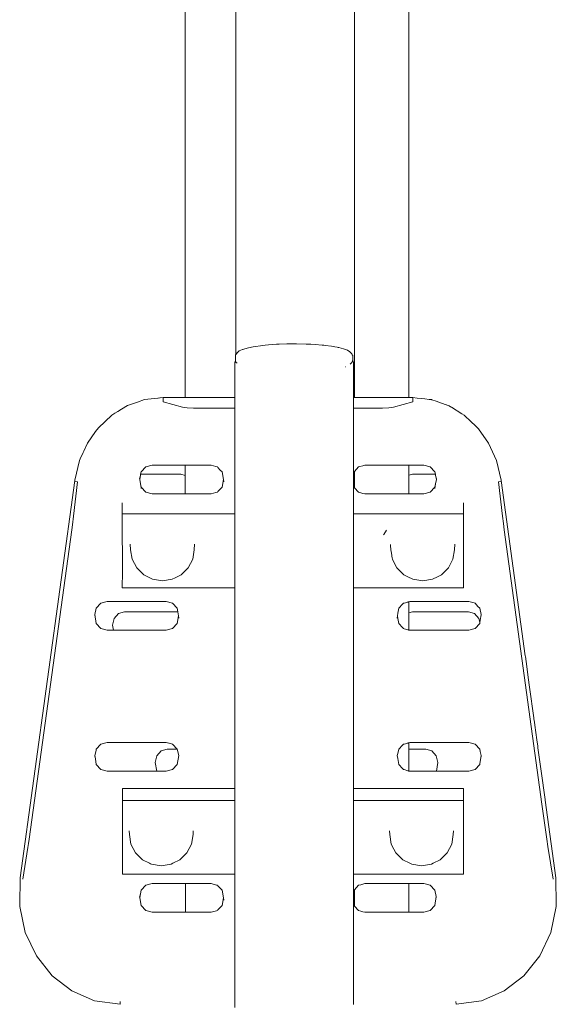
# Model space of a CAD drawing. Units: millimetres. Extents: x 1268 to 3414, y 1502 to 1948.
# Drawn here: x 2491 to 2518, y 1799 to 1849 of the extents above; entities that cross this region are included whole.
import ezdxf

# ---------------------------------------------------------------- set-up
doc = ezdxf.new("R2010")
doc.units = ezdxf.units.MM
doc.layers.add('ProfileEdges_Nr_Pióra__7', color=7, linetype='Continuous', lineweight=18)

msp = doc.modelspace()

# ---------------------------------------------------------------- linework, layer by layer
at = {"layer": 'ProfileEdges_Nr_Pióra__7', "linetype": 'Continuous', "flags": 128}
for points in [[(2499.565, 1867.902), (2499.57, 1836.268)], [(2510.906, 1836.267), (2510.911, 1867.905)], [(2502.133, 1851.528), (2502.132, 1848.046)], [(2508.148, 1848.046), (2508.149, 1851.528)], [(2502.132, 1848.046), (2502.132, 1844.493)], [(2508.148, 1848.046), (2508.148, 1844.493)], [(2502.132, 1832.331), (2502.132, 1844.493)], [(2508.148, 1844.493), (2508.148, 1830.146)], [(2499.57, 1836.267), (2499.57, 1836.186)], [(2499.57, 1836.186), (2499.57, 1836.127)], [(2499.57, 1836.127), (2499.57, 1835.295)], [(2510.906, 1836.179), (2510.906, 1836.267)], [(2510.906, 1836.127), (2510.906, 1836.179)], [(2510.906, 1835.288), (2510.906, 1836.127)], [(2499.57, 1835.295), (2499.571, 1833.637)], [(2510.906, 1833.652), (2510.906, 1835.288)], [(2499.571, 1833.631), (2499.571, 1832.997)], [(2510.905, 1832.997), (2510.906, 1833.647)], [(2499.571, 1832.997), (2499.571, 1831.503)], [(2502.303, 1832.508), (2502.466, 1832.586)], [(2502.483, 1832.591), (2502.466, 1832.586)], [(2502.542, 1832.609), (2502.483, 1832.591)], [(2502.704, 1832.658), (2502.542, 1832.609)], [(2502.704, 1832.658), (2502.922, 1832.704)], [(2502.922, 1832.704), (2503.011, 1832.723)], [(2503.129, 1832.74), (2503.012, 1832.723)], [(2503.377, 1832.777), (2503.129, 1832.74)], [(2503.621, 1832.803), (2503.377, 1832.777)], [(2503.793, 1832.821), (2503.621, 1832.803)], [(2504.202, 1832.849), (2503.793, 1832.821)], [(2504.245, 1832.852), (2504.202, 1832.849)], [(2504.339, 1832.855), (2504.245, 1832.852)], [(2504.722, 1832.869), (2504.339, 1832.855)], [(2504.986, 1832.871), (2504.722, 1832.869)], [(2505.138, 1832.872), (2504.986, 1832.871)], [(2505.209, 1832.873), (2505.138, 1832.872)], [(2505.693, 1832.862), (2505.209, 1832.873)], [(2505.785, 1832.857), (2505.693, 1832.862)], [(2505.937, 1832.849), (2505.785, 1832.857)], [(2506.159, 1832.838), (2505.937, 1832.849)], [(2506.519, 1832.807), (2506.159, 1832.838)], [(2506.595, 1832.801), (2506.519, 1832.807)], [(2506.595, 1832.801), (2506.656, 1832.793)], [(2506.656, 1832.793), (2506.986, 1832.751)], [(2506.986, 1832.751), (2507.148, 1832.723)], [(2507.148, 1832.723), (2507.265, 1832.702)], [(2507.265, 1832.702), (2507.324, 1832.692)], [(2507.356, 1832.684), (2507.324, 1832.692)], [(2507.596, 1832.623), (2507.356, 1832.684)], [(2507.596, 1832.623), (2507.736, 1832.571)], [(2507.736, 1832.571), (2507.797, 1832.548)], [(2507.797, 1832.548), (2507.92, 1832.468)], [(2510.905, 1831.502), (2510.905, 1832.997)], [(2502.121, 1832.318), (2502.12, 1832.233)], [(2502.12, 1832.233), (2502.12, 1831.981)], [(2502.121, 1832.318), (2502.132, 1832.331)], [(2502.132, 1832.331), (2502.153, 1832.354)], [(2502.153, 1832.354), (2502.22, 1832.427)], [(2502.22, 1832.427), (2502.239, 1832.445)], [(2502.239, 1832.445), (2502.303, 1832.508)], [(2507.98, 1832.402), (2507.92, 1832.468)], [(2508.018, 1832.361), (2507.98, 1832.402)], [(2508.018, 1832.361), (2508.04, 1832.317)], [(2508.04, 1832.317), (2508.061, 1832.275)], [(2508.061, 1832.018), (2508.061, 1832.275)], [(2502.087, 1831.939), (2502.12, 1831.981)], [(2502.087, 1830.146), (2502.087, 1831.939)], [(2502.158, 1831.933), (2502.12, 1831.975)], [(2502.201, 1831.887), (2502.158, 1831.933)], [(2507.691, 1831.706), (2507.673, 1831.699)], [(2507.95, 1831.859), (2507.937, 1831.845)], [(2507.995, 1831.908), (2507.95, 1831.859)], [(2508.018, 1831.932), (2507.995, 1831.908)], [(2508.018, 1831.932), (2508.053, 1832.003)], [(2508.053, 1832.003), (2508.061, 1832.018)], [(2508.053, 1832.003), (2508.103, 1831.939)], [(2508.103, 1831.939), (2508.103, 1830.146)], [(2499.571, 1831.503), (2499.571, 1831.262)], [(2499.571, 1831.262), (2499.571, 1830.896)], [(2510.905, 1831.274), (2510.905, 1831.502)], [(2510.905, 1830.898), (2510.905, 1831.274)], [(2499.571, 1830.896), (2499.571, 1830.859)], [(2499.571, 1830.859), (2499.571, 1830.646)], [(2499.571, 1830.64), (2499.571, 1830.606)], [(2499.571, 1830.606), (2499.571, 1830.41)], [(2510.905, 1830.688), (2510.905, 1830.898)], [(2510.905, 1830.647), (2510.905, 1830.688)], [(2510.905, 1830.614), (2510.905, 1830.647)], [(2510.905, 1830.244), (2510.905, 1830.608)], [(2497.511, 1830.043), (2497.143, 1829.915)], [(2498.173, 1830.117), (2497.511, 1830.043)], [(2498.189, 1830.119), (2498.173, 1830.117)], [(2498.284, 1830.13), (2498.195, 1830.12)], [(2498.446, 1830.148), (2498.291, 1830.13)], [(2498.446, 1830.11), (2498.447, 1830.146)], [(2498.446, 1830.076), (2498.446, 1830.11)], [(2498.515, 1830.146), (2498.447, 1830.146)], [(2498.447, 1829.931), (2498.447, 1830.074)], [(2498.765, 1830.146), (2498.515, 1830.146)], [(2498.765, 1830.146), (2499.078, 1830.146)], [(2499.078, 1830.146), (2499.157, 1830.146)], [(2499.157, 1830.146), (2499.236, 1830.146)], [(2499.236, 1830.146), (2499.55, 1830.146)], [(2499.55, 1830.146), (2499.571, 1830.146)], [(2499.571, 1830.407), (2499.571, 1830.356)], [(2499.571, 1830.35), (2499.571, 1830.26)], [(2499.571, 1830.253), (2499.571, 1830.212)], [(2499.571, 1830.212), (2499.571, 1830.146)], [(2499.571, 1830.146), (2499.587, 1830.146)], [(2499.587, 1830.146), (2499.603, 1830.146)], [(2499.603, 1830.146), (2499.636, 1830.146)], [(2499.636, 1830.146), (2499.669, 1830.146)], [(2499.669, 1830.146), (2499.796, 1830.146)], [(2499.796, 1830.146), (2499.843, 1830.146)], [(2499.843, 1830.146), (2499.902, 1830.146)], [(2499.902, 1830.146), (2500.112, 1830.146)], [(2500.112, 1830.146), (2500.184, 1830.146)], [(2500.184, 1830.146), (2500.267, 1830.146)], [(2500.267, 1830.146), (2500.554, 1830.146)], [(2500.554, 1830.146), (2500.649, 1830.146)], [(2500.649, 1830.146), (2500.755, 1830.146)], [(2500.755, 1830.146), (2501.111, 1830.146)], [(2501.111, 1830.146), (2501.227, 1830.146)], [(2501.227, 1830.146), (2501.353, 1830.146)], [(2501.353, 1830.146), (2501.769, 1830.146)], [(2501.769, 1830.146), (2501.904, 1830.146)], [(2501.904, 1830.146), (2502.067, 1830.146)], [(2502.067, 1830.146), (2502.087, 1830.146)], [(2502.087, 1830.125), (2502.087, 1830.146)], [(2502.087, 1830.044), (2502.087, 1830.125)], [(2502.087, 1830.019), (2502.087, 1830.044)], [(2508.103, 1830.146), (2508.123, 1830.146)], [(2508.103, 1830.146), (2508.103, 1830.091)], [(2508.103, 1830.091), (2508.103, 1829.877)], [(2508.123, 1830.146), (2508.148, 1830.146)], [(2508.148, 1830.146), (2508.41, 1830.146)], [(2508.41, 1830.146), (2508.573, 1830.146)], [(2508.573, 1830.146), (2508.726, 1830.146)], [(2508.726, 1830.146), (2509.105, 1830.146)], [(2509.105, 1830.146), (2509.249, 1830.146)], [(2509.249, 1830.146), (2509.366, 1830.146)], [(2509.366, 1830.146), (2509.721, 1830.146)], [(2509.721, 1830.146), (2509.827, 1830.146)], [(2509.827, 1830.146), (2509.923, 1830.146)], [(2509.923, 1830.146), (2510.209, 1830.146)], [(2510.209, 1830.146), (2510.293, 1830.146)], [(2510.293, 1830.146), (2510.364, 1830.146)], [(2510.364, 1830.146), (2510.574, 1830.146)], [(2510.574, 1830.146), (2510.633, 1830.146)], [(2510.633, 1830.146), (2510.68, 1830.146)], [(2510.68, 1830.146), (2510.84, 1830.146)], [(2510.84, 1830.146), (2510.873, 1830.146)], [(2510.873, 1830.146), (2510.889, 1830.146)], [(2510.889, 1830.146), (2510.905, 1830.146)], [(2510.905, 1830.228), (2510.905, 1830.244)], [(2510.905, 1830.215), (2510.905, 1830.228)], [(2510.905, 1830.165), (2510.905, 1830.215)], [(2510.905, 1830.151), (2510.905, 1830.165)], [(2510.905, 1830.146), (2511.07, 1830.146)], [(2511.07, 1830.146), (2511.11, 1830.146)], [(2511.11, 1830.146), (2511.111, 1830.076)], [(2511.11, 1829.931), (2511.11, 1830.074)], [(2511.327, 1830.124), (2511.111, 1830.148)], [(2511.556, 1830.098), (2511.327, 1830.124)], [(2511.712, 1830.08), (2511.556, 1830.098)], [(2511.936, 1830.055), (2511.712, 1830.08)], [(2512.047, 1830.043), (2511.936, 1830.055)], [(2512.069, 1830.035), (2512.047, 1830.043)], [(2496.33, 1829.551), (2496.144, 1829.438)], [(2496.637, 1829.739), (2496.33, 1829.551)], [(2497.143, 1829.915), (2496.637, 1829.739)], [(2498.447, 1829.931), (2499.431, 1829.667)], [(2499.431, 1829.667), (2499.661, 1829.631)], [(2499.661, 1829.631), (2499.992, 1829.614)], [(2499.992, 1829.614), (2502.087, 1829.614)], [(2502.087, 1829.756), (2502.087, 1830.019)], [(2502.087, 1829.725), (2502.087, 1829.756)], [(2502.087, 1829.614), (2502.087, 1829.725)], [(2502.087, 1829.543), (2502.087, 1829.614)], [(2502.087, 1827.443), (2502.087, 1829.543)], [(2508.103, 1829.877), (2508.103, 1829.81)], [(2508.103, 1829.81), (2508.103, 1829.757)], [(2508.103, 1829.757), (2508.103, 1829.635)], [(2508.103, 1829.635), (2508.103, 1829.614)], [(2508.103, 1829.614), (2509.565, 1829.614)], [(2508.103, 1829.614), (2508.103, 1829.452)], [(2509.565, 1829.614), (2509.896, 1829.631)], [(2510.127, 1829.667), (2509.896, 1829.631)], [(2511.11, 1829.931), (2510.127, 1829.667)], [(2512.291, 1829.958), (2512.069, 1830.035)], [(2512.421, 1829.913), (2512.291, 1829.958)], [(2512.557, 1829.866), (2512.421, 1829.913)], [(2512.805, 1829.779), (2512.557, 1829.866)], [(2512.817, 1829.775), (2512.805, 1829.779)], [(2512.849, 1829.764), (2512.817, 1829.775)], [(2512.92, 1829.739), (2512.849, 1829.764)], [(2512.952, 1829.72), (2512.928, 1829.734)], [(2513.012, 1829.683), (2512.952, 1829.72)], [(2513.044, 1829.664), (2513.012, 1829.683)], [(2513.061, 1829.653), (2513.044, 1829.664)], [(2513.599, 1829.325), (2513.061, 1829.653)], [(2495.165, 1828.618), (2495.848, 1829.257)], [(2496.007, 1829.354), (2495.848, 1829.257)], [(2496.144, 1829.438), (2496.007, 1829.354)], [(2508.103, 1829.452), (2508.104, 1826.857)], [(2513.71, 1829.257), (2513.599, 1829.325)], [(2514.068, 1828.922), (2513.71, 1829.257)], [(2495.165, 1828.618), (2495.028, 1828.428)], [(2514.275, 1828.728), (2514.068, 1828.922)], [(2514.393, 1828.618), (2514.275, 1828.728)], [(2514.431, 1828.564), (2514.393, 1828.618)], [(2514.948, 1827.842), (2514.431, 1828.564)], [(2495.028, 1828.428), (2494.61, 1827.842)], [(2494.61, 1827.842), (2494.423, 1827.431)], [(2514.948, 1827.842), (2515.353, 1826.949)], [(2494.391, 1827.361), (2494.246, 1827.042)], [(2494.423, 1827.431), (2494.391, 1827.361)], [(2502.087, 1827.064), (2502.087, 1827.443)], [(2502.088, 1826.581), (2502.087, 1827.064)], [(2493.972, 1825.96), (2494.204, 1826.949)], [(2494.246, 1827.042), (2494.204, 1826.949)], [(2497.572, 1826.626), (2497.338, 1826.372)], [(2497.891, 1826.719), (2497.572, 1826.626)], [(2497.891, 1826.719), (2499.165, 1826.719)], [(2499.165, 1826.719), (2499.417, 1826.719)], [(2499.417, 1826.719), (2499.572, 1826.719)], [(2499.572, 1826.719), (2499.572, 1826.347)], [(2499.572, 1826.719), (2499.587, 1826.719)], [(2499.587, 1826.719), (2499.602, 1826.719)], [(2499.602, 1826.719), (2499.636, 1826.719)], [(2499.636, 1826.719), (2499.667, 1826.719)], [(2499.667, 1826.719), (2499.799, 1826.719)], [(2499.799, 1826.719), (2499.843, 1826.719)], [(2499.843, 1826.719), (2499.899, 1826.719)], [(2499.899, 1826.719), (2500.115, 1826.719)], [(2500.115, 1826.719), (2500.184, 1826.719)], [(2500.184, 1826.719), (2500.263, 1826.719)], [(2500.263, 1826.719), (2500.558, 1826.719)], [(2500.558, 1826.719), (2500.649, 1826.719)], [(2500.649, 1826.719), (2500.749, 1826.719)], [(2500.749, 1826.719), (2500.885, 1826.719)], [(2500.885, 1826.719), (2501.116, 1826.652)], [(2501.116, 1826.652), (2501.204, 1826.626)], [(2501.204, 1826.626), (2501.227, 1826.602)], [(2501.227, 1826.602), (2501.346, 1826.473)], [(2502.088, 1826.388), (2502.088, 1826.581)], [(2508.104, 1826.857), (2508.104, 1826.389)], [(2508.353, 1826.626), (2508.148, 1826.404)], [(2508.353, 1826.626), (2508.418, 1826.645)], [(2508.418, 1826.645), (2508.573, 1826.69)], [(2508.573, 1826.69), (2508.673, 1826.719)], [(2508.673, 1826.719), (2508.719, 1826.719)], [(2508.719, 1826.719), (2509.113, 1826.719)], [(2509.113, 1826.719), (2509.249, 1826.719)], [(2509.249, 1826.719), (2509.36, 1826.719)], [(2509.36, 1826.719), (2509.727, 1826.719)], [(2509.727, 1826.719), (2509.827, 1826.719)], [(2509.827, 1826.719), (2509.918, 1826.719)], [(2509.918, 1826.719), (2510.213, 1826.719)], [(2510.213, 1826.719), (2510.293, 1826.719)], [(2510.293, 1826.719), (2510.361, 1826.719)], [(2510.361, 1826.719), (2510.577, 1826.719)], [(2510.577, 1826.719), (2510.633, 1826.719)], [(2510.633, 1826.719), (2510.677, 1826.719)], [(2510.677, 1826.719), (2510.842, 1826.719)], [(2510.842, 1826.719), (2510.874, 1826.719)], [(2510.874, 1826.719), (2510.889, 1826.719)], [(2510.889, 1826.719), (2510.904, 1826.719)], [(2510.904, 1826.46), (2510.904, 1826.719)], [(2510.904, 1826.719), (2511.012, 1826.719)], [(2511.012, 1826.719), (2511.264, 1826.719)], [(2511.264, 1826.719), (2511.666, 1826.719)], [(2511.666, 1826.719), (2511.986, 1826.626)], [(2512.22, 1826.372), (2511.986, 1826.626)], [(2515.585, 1825.96), (2515.353, 1826.949)], [(2497.295, 1826.201), (2497.252, 1826.026)], [(2497.259, 1825.989), (2497.295, 1826.201)], [(2497.309, 1826.257), (2497.295, 1826.201)], [(2497.338, 1826.372), (2497.309, 1826.257)], [(2497.309, 1826.257), (2499.343, 1826.257)], [(2499.572, 1826.189), (2499.343, 1826.257)], [(2499.572, 1826.347), (2499.572, 1826.189)], [(2499.572, 1826.189), (2499.572, 1825.258)], [(2501.346, 1826.473), (2501.438, 1826.372)], [(2501.438, 1826.372), (2501.505, 1825.989)], [(2502.088, 1825.549), (2502.088, 1826.388)], [(2508.104, 1826.381), (2508.104, 1826.322)], [(2508.104, 1826.282), (2508.116, 1826.355)], [(2508.104, 1826.322), (2508.104, 1826.282)], [(2508.104, 1826.282), (2508.104, 1825.695)], [(2508.148, 1826.404), (2508.119, 1826.372)], [(2508.148, 1826.404), (2508.148, 1825.574)], [(2510.904, 1826.203), (2510.904, 1826.46)], [(2511.086, 1826.257), (2510.904, 1826.203)], [(2510.904, 1825.258), (2510.904, 1826.203)], [(2511.086, 1826.257), (2512.248, 1826.257)], [(2512.248, 1826.257), (2512.22, 1826.372)], [(2512.262, 1826.201), (2512.248, 1826.257)], [(2512.299, 1825.989), (2512.262, 1826.201)], [(2512.305, 1826.026), (2512.262, 1826.201)], [(2493.972, 1825.946), (2491.204, 1805.798)], [(2494.102, 1825.866), (2493.9, 1824.126)], [(2493.972, 1825.96), (2493.972, 1825.946)], [(2493.972, 1825.946), (2493.972, 1825.888)], [(2493.974, 1825.887), (2494.102, 1825.866)], [(2497.259, 1825.989), (2497.252, 1826.026)], [(2497.295, 1825.777), (2497.259, 1825.989)], [(2497.295, 1825.777), (2497.338, 1825.605)], [(2497.329, 1825.582), (2497.295, 1825.777)], [(2497.338, 1825.533), (2497.329, 1825.582)], [(2497.572, 1825.351), (2497.338, 1825.605)], [(2501.438, 1825.605), (2501.344, 1825.503)], [(2501.438, 1825.605), (2501.505, 1825.989)], [(2501.505, 1825.989), (2501.524, 1825.88)], [(2502.088, 1825.362), (2502.088, 1825.549)], [(2508.104, 1825.695), (2508.115, 1825.63)], [(2508.104, 1825.695), (2508.104, 1825.655)], [(2508.104, 1825.655), (2508.104, 1825.606)], [(2508.104, 1825.596), (2508.104, 1825.554)], [(2508.104, 1825.554), (2508.104, 1825.533)], [(2508.115, 1825.63), (2508.119, 1825.605)], [(2508.148, 1825.574), (2508.119, 1825.605)], [(2508.353, 1825.351), (2508.148, 1825.574)], [(2512.22, 1825.605), (2511.986, 1825.351)], [(2512.22, 1825.605), (2512.262, 1825.777)], [(2512.262, 1825.777), (2512.22, 1825.533)], [(2512.299, 1825.989), (2512.262, 1825.777)], [(2512.305, 1826.026), (2512.299, 1825.989)], [(2515.455, 1825.866), (2515.583, 1825.887)], [(2515.658, 1824.126), (2515.455, 1825.866)], [(2515.585, 1825.947), (2515.585, 1825.96)], [(2515.585, 1825.888), (2515.585, 1825.947)], [(2516.808, 1817.043), (2515.585, 1825.947)], [(2497.891, 1825.258), (2497.572, 1825.351)], [(2497.891, 1825.258), (2499.572, 1825.258)], [(2499.572, 1825.258), (2499.587, 1825.258)], [(2499.587, 1825.258), (2499.602, 1825.258)], [(2499.602, 1825.258), (2499.636, 1825.258)], [(2499.636, 1825.258), (2499.666, 1825.258)], [(2499.666, 1825.258), (2499.8, 1825.258)], [(2499.8, 1825.258), (2499.843, 1825.258)], [(2499.843, 1825.258), (2499.898, 1825.258)], [(2499.898, 1825.258), (2500.117, 1825.258)], [(2500.117, 1825.258), (2500.184, 1825.258)], [(2500.184, 1825.258), (2500.261, 1825.258)], [(2500.261, 1825.258), (2500.56, 1825.258)], [(2500.56, 1825.258), (2500.649, 1825.258)], [(2500.649, 1825.258), (2500.747, 1825.258)], [(2500.747, 1825.258), (2500.885, 1825.258)], [(2500.885, 1825.258), (2501.119, 1825.327)], [(2501.119, 1825.327), (2501.204, 1825.351)], [(2501.227, 1825.376), (2501.204, 1825.351)], [(2501.344, 1825.503), (2501.227, 1825.376)], [(2502.088, 1825.318), (2502.088, 1825.362)], [(2502.088, 1824.804), (2502.088, 1825.318)], [(2508.104, 1825.533), (2508.104, 1825.302)], [(2508.104, 1825.302), (2508.104, 1825.249)], [(2508.104, 1825.249), (2508.104, 1824.927)], [(2508.421, 1825.332), (2508.353, 1825.351)], [(2508.573, 1825.288), (2508.421, 1825.332)], [(2508.673, 1825.258), (2508.573, 1825.288)], [(2508.673, 1825.258), (2508.715, 1825.258)], [(2508.715, 1825.258), (2509.116, 1825.258)], [(2509.116, 1825.258), (2509.249, 1825.258)], [(2509.249, 1825.258), (2509.357, 1825.258)], [(2509.357, 1825.258), (2509.729, 1825.258)], [(2509.729, 1825.258), (2509.827, 1825.258)], [(2509.827, 1825.258), (2509.916, 1825.258)], [(2509.916, 1825.258), (2510.215, 1825.258)], [(2510.215, 1825.258), (2510.293, 1825.258)], [(2510.293, 1825.258), (2510.359, 1825.258)], [(2510.359, 1825.258), (2510.578, 1825.258)], [(2510.578, 1825.258), (2510.633, 1825.258)], [(2510.633, 1825.258), (2510.676, 1825.258)], [(2510.676, 1825.258), (2510.844, 1825.258)], [(2510.844, 1825.258), (2510.874, 1825.258)], [(2510.874, 1825.258), (2510.889, 1825.258)], [(2510.889, 1825.258), (2510.904, 1825.258)], [(2510.904, 1825.258), (2511.666, 1825.258)], [(2511.986, 1825.351), (2511.666, 1825.258)], [(2496.38, 1824.803), (2496.379, 1824.502)], [(2502.088, 1824.733), (2502.088, 1824.804)], [(2502.088, 1824.502), (2502.088, 1824.733)], [(2508.104, 1824.927), (2508.104, 1824.804)], [(2508.104, 1824.804), (2508.104, 1824.613)], [(2508.104, 1824.613), (2508.104, 1824.502)], [(2513.675, 1824.545), (2513.675, 1824.805)], [(2493.847, 1823.698), (2493.9, 1824.126)], [(2496.379, 1824.502), (2496.379, 1824.244)], [(2496.38, 1824.244), (2496.381, 1821.055)], [(2497.873, 1824.244), (2496.38, 1824.244)], [(2497.968, 1824.244), (2497.873, 1824.244)], [(2498.412, 1824.244), (2497.968, 1824.244)], [(2498.514, 1824.244), (2498.412, 1824.244)], [(2498.856, 1824.244), (2498.514, 1824.244)], [(2502.088, 1824.244), (2498.856, 1824.244)], [(2502.088, 1824.417), (2502.088, 1824.502)], [(2502.088, 1824.244), (2502.088, 1824.417)], [(2502.088, 1823.393), (2502.088, 1824.244)], [(2508.104, 1824.502), (2508.104, 1824.327)], [(2508.104, 1824.327), (2508.104, 1824.244)], [(2511.177, 1824.244), (2508.104, 1824.244)], [(2508.104, 1824.244), (2508.104, 1822.179)], [(2511.608, 1824.244), (2511.177, 1824.244)], [(2511.709, 1824.244), (2511.608, 1824.244)], [(2512.037, 1824.244), (2511.709, 1824.244)], [(2513.674, 1824.244), (2512.037, 1824.244)], [(2513.674, 1824.502), (2513.675, 1824.545)], [(2513.674, 1824.502), (2513.674, 1824.244)], [(2513.674, 1824.244), (2513.675, 1824.081)], [(2513.675, 1821.055), (2513.675, 1824.081)], [(2515.658, 1824.126), (2515.703, 1823.76)], [(2493.847, 1823.698), (2493.813, 1823.441)], [(2515.703, 1823.76), (2515.745, 1823.441)], [(2491.66, 1807.756), (2493.813, 1823.441)], [(2502.088, 1821.055), (2502.088, 1823.393)], [(2509.621, 1823.178), (2509.63, 1823.198)], [(2509.765, 1823.425), (2509.63, 1823.198)], [(2515.745, 1823.441), (2517.654, 1809.534)], [(2496.78, 1822.71), (2496.799, 1822.43)], [(2500.026, 1822.43), (2500.045, 1822.709)], [(2509.977, 1822.691), (2509.98, 1822.637)], [(2509.98, 1822.637), (2509.994, 1822.43)], [(2513.221, 1822.43), (2513.24, 1822.707)], [(2496.878, 1821.943), (2496.799, 1822.43)], [(2500.026, 1822.43), (2499.947, 1821.943)], [(2508.104, 1822.179), (2508.104, 1821.055)], [(2510.023, 1822.254), (2509.994, 1822.43)], [(2510.064, 1821.999), (2510.023, 1822.254)], [(2513.221, 1822.43), (2513.142, 1821.943)], [(2497.107, 1821.504), (2496.878, 1821.943)], [(2499.947, 1821.943), (2499.718, 1821.504)], [(2510.068, 1821.975), (2510.064, 1821.999)], [(2510.073, 1821.943), (2510.068, 1821.975)], [(2510.167, 1821.763), (2510.073, 1821.943)], [(2510.302, 1821.504), (2510.167, 1821.763)], [(2513.142, 1821.943), (2512.913, 1821.504)], [(2496.381, 1821.055), (2496.379, 1820.754)], [(2497.464, 1821.155), (2497.107, 1821.504)], [(2497.665, 1821.055), (2497.464, 1821.155)], [(2497.711, 1821.032), (2497.665, 1821.055)], [(2499.16, 1821.055), (2499.066, 1821.008)], [(2499.361, 1821.155), (2499.16, 1821.055)], [(2499.718, 1821.504), (2499.361, 1821.155)], [(2502.088, 1820.956), (2502.088, 1821.055)], [(2508.104, 1821.055), (2508.104, 1820.851)], [(2510.659, 1821.155), (2510.302, 1821.504)], [(2510.86, 1821.055), (2510.659, 1821.155)], [(2511.109, 1820.931), (2510.86, 1821.055)], [(2512.355, 1821.055), (2512.106, 1820.931)], [(2512.556, 1821.155), (2512.355, 1821.055)], [(2512.663, 1821.26), (2512.556, 1821.155)], [(2512.913, 1821.504), (2512.663, 1821.26)], [(2513.675, 1821.055), (2513.675, 1820.82)], [(2496.38, 1820.495), (2496.379, 1820.754)], [(2497.914, 1820.931), (2497.711, 1821.032)], [(2498.412, 1820.854), (2497.914, 1820.931)], [(2498.911, 1820.931), (2498.412, 1820.854)], [(2499.066, 1821.008), (2498.911, 1820.931)], [(2502.088, 1820.754), (2502.088, 1820.956)], [(2502.088, 1820.669), (2502.088, 1820.754)], [(2502.088, 1820.495), (2502.088, 1820.669)], [(2508.104, 1820.851), (2508.104, 1820.754)], [(2508.104, 1820.754), (2508.104, 1820.579)], [(2508.104, 1820.579), (2508.104, 1820.495)], [(2511.608, 1820.854), (2511.109, 1820.931)], [(2512.106, 1820.931), (2511.608, 1820.854)], [(2513.674, 1820.754), (2513.675, 1820.82)], [(2513.674, 1820.754), (2513.674, 1820.495)], [(2498.336, 1820.495), (2496.38, 1820.495)], [(2498.594, 1820.495), (2498.336, 1820.495)], [(2498.837, 1820.495), (2498.594, 1820.495)], [(2500.606, 1820.495), (2498.837, 1820.495)], [(2501.121, 1820.495), (2500.606, 1820.495)], [(2502.088, 1820.495), (2501.121, 1820.495)], [(2502.088, 1819.522), (2502.088, 1820.495)], [(2508.436, 1820.495), (2508.104, 1820.495)], [(2508.104, 1820.495), (2508.104, 1820.161)], [(2508.104, 1820.161), (2508.104, 1819.749)], [(2508.951, 1820.495), (2508.436, 1820.495)], [(2510.72, 1820.495), (2508.951, 1820.495)], [(2510.964, 1820.495), (2510.72, 1820.495)], [(2511.221, 1820.495), (2510.964, 1820.495)], [(2513.674, 1820.495), (2511.221, 1820.495)], [(2495.06, 1819.459), (2495.294, 1819.713)], [(2495.614, 1819.806), (2495.294, 1819.713)], [(2495.614, 1819.806), (2496.046, 1819.806)], [(2496.046, 1819.806), (2496.224, 1819.806)], [(2496.224, 1819.806), (2497.522, 1819.806)], [(2497.522, 1819.806), (2497.615, 1819.806)], [(2497.615, 1819.806), (2498.607, 1819.806)], [(2498.927, 1819.713), (2498.607, 1819.806)], [(2499.161, 1819.459), (2498.927, 1819.713)], [(2508.104, 1819.749), (2508.105, 1818.462)], [(2510.583, 1819.662), (2510.397, 1819.459)], [(2510.631, 1819.713), (2510.583, 1819.662)], [(2510.673, 1819.726), (2510.633, 1819.714)], [(2510.848, 1819.777), (2510.673, 1819.726)], [(2510.876, 1819.785), (2510.848, 1819.777)], [(2510.89, 1819.789), (2510.876, 1819.785)], [(2510.903, 1819.793), (2510.89, 1819.789)], [(2510.95, 1819.806), (2510.903, 1819.793)], [(2510.903, 1819.412), (2510.903, 1819.793)], [(2510.95, 1819.806), (2512.814, 1819.806)], [(2512.814, 1819.806), (2512.907, 1819.806)], [(2512.907, 1819.806), (2513.944, 1819.806)], [(2514.209, 1819.729), (2513.944, 1819.806)], [(2514.263, 1819.713), (2514.209, 1819.729)], [(2514.263, 1819.713), (2514.406, 1819.558)], [(2514.406, 1819.558), (2514.497, 1819.459)], [(2494.982, 1819.143), (2494.975, 1819.113)], [(2495.06, 1819.459), (2494.982, 1819.143)], [(2494.982, 1819.143), (2495.06, 1818.692)], [(2495.968, 1818.947), (2496.191, 1819.195)], [(2496.191, 1819.195), (2496.495, 1819.285)], [(2496.495, 1819.285), (2499.191, 1819.285)], [(2499.161, 1819.459), (2499.191, 1819.285)], [(2499.161, 1818.692), (2499.227, 1819.076)], [(2499.191, 1819.285), (2499.227, 1819.076)], [(2499.227, 1819.076), (2499.246, 1818.967)], [(2502.088, 1819.188), (2502.088, 1819.522)], [(2502.089, 1818.147), (2502.088, 1819.188)], [(2510.311, 1818.967), (2510.33, 1819.076)], [(2510.33, 1819.076), (2510.353, 1819.209)], [(2510.33, 1819.076), (2510.353, 1818.944)], [(2510.353, 1819.209), (2510.397, 1819.459)], [(2510.903, 1819.231), (2510.903, 1819.412)], [(2511.086, 1819.285), (2510.903, 1819.231)], [(2510.903, 1818.359), (2510.903, 1819.231)], [(2511.086, 1819.285), (2513.935, 1819.285)], [(2514.239, 1819.195), (2513.935, 1819.285)], [(2514.239, 1819.195), (2514.461, 1818.947)], [(2514.497, 1819.459), (2514.575, 1819.143)], [(2514.522, 1818.837), (2514.575, 1819.143)], [(2514.575, 1819.143), (2514.583, 1819.113)], [(2495.294, 1818.438), (2495.06, 1818.692)], [(2495.968, 1818.947), (2495.887, 1818.609)], [(2495.887, 1818.609), (2495.931, 1818.345)], [(2498.927, 1818.438), (2499.161, 1818.692)], [(2510.353, 1818.944), (2510.397, 1818.692)], [(2510.584, 1818.489), (2510.397, 1818.692)], [(2514.263, 1818.438), (2514.497, 1818.692)], [(2514.508, 1818.754), (2514.461, 1818.947)], [(2514.497, 1818.692), (2514.508, 1818.754)], [(2514.508, 1818.754), (2514.522, 1818.837)], [(2495.294, 1818.438), (2495.614, 1818.345)], [(2495.614, 1818.345), (2495.636, 1818.345)], [(2495.636, 1818.345), (2495.737, 1818.345)], [(2495.737, 1818.345), (2495.931, 1818.345)], [(2495.931, 1818.345), (2498.607, 1818.345)], [(2498.607, 1818.345), (2498.927, 1818.438)], [(2502.089, 1818.081), (2502.089, 1818.147)], [(2502.089, 1817.861), (2502.089, 1818.081)], [(2508.105, 1818.462), (2508.105, 1818.38)], [(2508.105, 1818.38), (2508.105, 1818.108)], [(2508.105, 1818.108), (2508.105, 1817.883)], [(2510.631, 1818.438), (2510.584, 1818.489)], [(2510.633, 1818.438), (2510.672, 1818.426)], [(2510.672, 1818.426), (2510.849, 1818.375)], [(2510.849, 1818.375), (2510.876, 1818.367)], [(2510.876, 1818.367), (2510.89, 1818.363)], [(2510.89, 1818.363), (2510.903, 1818.359)], [(2510.903, 1818.359), (2510.95, 1818.345)], [(2510.95, 1818.345), (2513.944, 1818.345)], [(2513.944, 1818.345), (2514.263, 1818.438)], [(2502.089, 1817.679), (2502.089, 1817.861)], [(2502.089, 1817.528), (2502.089, 1817.679)], [(2508.105, 1817.883), (2508.105, 1817.696)], [(2508.105, 1817.696), (2508.105, 1817.601)], [(2508.105, 1817.601), (2508.105, 1817.344)], [(2502.089, 1817.45), (2502.089, 1817.528)], [(2502.089, 1817.243), (2502.089, 1817.45)], [(2502.089, 1815.608), (2502.089, 1817.243)], [(2508.105, 1817.344), (2508.105, 1815.323)], [(2516.811, 1817.021), (2516.808, 1817.043)], [(2516.882, 1816.504), (2516.811, 1817.021)], [(2516.959, 1815.942), (2516.882, 1816.504)], [(2502.089, 1815.594), (2502.089, 1815.608)], [(2502.089, 1815.002), (2502.089, 1815.594)], [(2517.025, 1815.467), (2516.959, 1815.942)], [(2508.105, 1815.323), (2508.105, 1815.305)], [(2508.105, 1815.305), (2508.105, 1814.573)], [(2517.239, 1813.912), (2517.025, 1815.467)], [(2502.089, 1814.86), (2502.089, 1815.002)], [(2502.089, 1814.657), (2502.089, 1814.86)], [(2502.089, 1814.455), (2502.089, 1814.657)], [(2508.105, 1814.573), (2508.105, 1814.397)], [(2502.089, 1814.255), (2502.089, 1814.455)], [(2502.089, 1814.241), (2502.089, 1814.255)], [(2502.089, 1813.264), (2502.089, 1814.241)], [(2508.105, 1814.397), (2508.105, 1814.146)], [(2508.105, 1814.146), (2508.105, 1813.896)], [(2508.105, 1813.896), (2508.105, 1813.649)], [(2508.105, 1813.649), (2508.105, 1813.631)], [(2508.105, 1813.631), (2508.105, 1812.423)], [(2517.246, 1813.856), (2517.239, 1813.912)], [(2517.27, 1813.686), (2517.246, 1813.856)], [(2517.289, 1813.541), (2517.27, 1813.686)], [(2502.089, 1812.765), (2502.089, 1813.264)], [(2517.394, 1812.781), (2517.289, 1813.541)], [(2495.294, 1812.562), (2495.614, 1812.655)], [(2495.614, 1812.655), (2498.378, 1812.655)], [(2498.378, 1812.655), (2498.494, 1812.655)], [(2498.494, 1812.655), (2498.607, 1812.655)], [(2498.731, 1812.619), (2498.607, 1812.655)], [(2498.753, 1812.613), (2498.731, 1812.619)], [(2498.927, 1812.562), (2498.753, 1812.613)], [(2502.089, 1812.354), (2502.089, 1812.765)], [(2510.633, 1812.563), (2510.668, 1812.573)], [(2510.668, 1812.573), (2510.853, 1812.627)], [(2510.853, 1812.627), (2510.878, 1812.634)], [(2510.878, 1812.634), (2510.89, 1812.638)], [(2510.89, 1812.638), (2510.902, 1812.641)], [(2510.902, 1812.641), (2510.95, 1812.655)], [(2510.902, 1812.313), (2510.902, 1812.641)], [(2510.95, 1812.655), (2511.663, 1812.655)], [(2511.663, 1812.655), (2511.69, 1812.655)], [(2511.69, 1812.655), (2511.935, 1812.655)], [(2511.935, 1812.655), (2512.051, 1812.655)], [(2512.051, 1812.655), (2513.944, 1812.655)], [(2513.944, 1812.655), (2514.263, 1812.562)], [(2517.436, 1812.472), (2517.394, 1812.781)], [(2495.013, 1812.118), (2494.982, 1811.991)], [(2495.052, 1812.273), (2495.013, 1812.118)], [(2495.06, 1812.308), (2495.052, 1812.273)], [(2495.06, 1812.308), (2495.294, 1812.562)], [(2498.135, 1811.975), (2498.357, 1812.223)], [(2498.357, 1812.223), (2498.661, 1812.313)], [(2498.661, 1812.313), (2499.156, 1812.313)], [(2498.927, 1812.562), (2499.156, 1812.313)], [(2499.24, 1811.989), (2499.161, 1812.308)], [(2502.09, 1810.321), (2502.089, 1812.354)], [(2508.105, 1812.423), (2508.105, 1811.805)], [(2510.318, 1811.989), (2510.346, 1812.102)], [(2510.397, 1812.308), (2510.346, 1812.102)], [(2510.397, 1812.308), (2510.589, 1812.517)], [(2510.589, 1812.517), (2510.631, 1812.562)], [(2510.902, 1812.313), (2511.768, 1812.313)], [(2510.902, 1811.208), (2510.902, 1812.313)], [(2512.072, 1812.223), (2511.768, 1812.313)], [(2512.072, 1812.223), (2512.294, 1811.975)], [(2514.263, 1812.562), (2514.497, 1812.308)], [(2514.497, 1812.308), (2514.526, 1812.191)], [(2514.526, 1812.191), (2514.575, 1811.991)], [(2517.441, 1812.438), (2517.436, 1812.472)], [(2517.447, 1812.393), (2517.441, 1812.438)], [(2517.45, 1812.375), (2517.447, 1812.393)], [(2517.464, 1812.272), (2517.45, 1812.375)], [(2517.611, 1811.2), (2517.464, 1812.272)], [(2494.982, 1811.991), (2494.975, 1811.962)], [(2494.982, 1811.991), (2494.996, 1811.91)], [(2494.996, 1811.91), (2495.012, 1811.822)], [(2495.012, 1811.822), (2495.06, 1811.541)], [(2498.053, 1811.637), (2498.135, 1811.975)], [(2498.128, 1811.194), (2498.053, 1811.637)], [(2499.161, 1811.541), (2499.24, 1811.989)], [(2499.246, 1811.962), (2499.24, 1811.989)], [(2508.105, 1811.805), (2508.106, 1811.297)], [(2510.318, 1811.989), (2510.311, 1811.962)], [(2510.318, 1811.989), (2510.345, 1811.836)], [(2510.345, 1811.836), (2510.397, 1811.541)], [(2512.294, 1811.975), (2512.376, 1811.637)], [(2512.376, 1811.637), (2512.301, 1811.194)], [(2514.497, 1811.541), (2514.502, 1811.572)], [(2514.502, 1811.572), (2514.523, 1811.691)], [(2514.523, 1811.691), (2514.574, 1811.985)], [(2514.575, 1811.991), (2514.583, 1811.962)], [(2495.06, 1811.541), (2495.294, 1811.287)], [(2495.294, 1811.287), (2495.614, 1811.194)], [(2495.614, 1811.194), (2497.312, 1811.194)], [(2497.312, 1811.194), (2497.978, 1811.194)], [(2497.978, 1811.194), (2498.128, 1811.194)], [(2498.128, 1811.194), (2498.607, 1811.194)], [(2498.927, 1811.287), (2498.607, 1811.194)], [(2499.161, 1811.541), (2498.927, 1811.287)], [(2508.106, 1811.297), (2508.106, 1810.321)], [(2510.397, 1811.541), (2510.59, 1811.331)], [(2510.59, 1811.331), (2510.631, 1811.287)], [(2510.633, 1811.287), (2510.667, 1811.277)], [(2510.667, 1811.277), (2510.855, 1811.222)], [(2510.855, 1811.222), (2510.878, 1811.215)], [(2510.878, 1811.215), (2510.89, 1811.212)], [(2510.89, 1811.212), (2510.902, 1811.208)], [(2510.902, 1811.208), (2510.95, 1811.194)], [(2510.95, 1811.194), (2512.301, 1811.194)], [(2512.301, 1811.194), (2512.451, 1811.194)], [(2512.451, 1811.194), (2513.117, 1811.194)], [(2513.117, 1811.194), (2513.944, 1811.194)], [(2513.944, 1811.194), (2514.263, 1811.287)], [(2514.263, 1811.287), (2514.497, 1811.541)], [(2517.809, 1809.762), (2517.611, 1811.2)], [(2496.383, 1810.321), (2496.381, 1809.976)], [(2496.383, 1810.321), (2496.487, 1810.321)], [(2496.487, 1810.321), (2496.618, 1810.321)], [(2496.618, 1810.321), (2498.617, 1810.321)], [(2498.617, 1810.321), (2498.824, 1810.321)], [(2498.824, 1810.321), (2499.859, 1810.321)], [(2499.859, 1810.321), (2500.466, 1810.321)], [(2500.466, 1810.321), (2500.863, 1810.321)], [(2500.863, 1810.321), (2502.09, 1810.321)], [(2502.09, 1810.207), (2502.09, 1810.321)], [(2502.09, 1809.976), (2502.09, 1810.207)], [(2508.106, 1810.321), (2508.694, 1810.321)], [(2508.106, 1810.321), (2508.106, 1810.087)], [(2508.106, 1810.087), (2508.106, 1809.976)], [(2508.694, 1810.321), (2509.091, 1810.321)], [(2509.091, 1810.321), (2509.698, 1810.321)], [(2509.698, 1810.321), (2510.734, 1810.321)], [(2510.734, 1810.321), (2510.94, 1810.321)], [(2510.94, 1810.321), (2512.94, 1810.321)], [(2512.94, 1810.321), (2513.071, 1810.321)], [(2513.071, 1810.321), (2513.677, 1810.321)], [(2513.677, 1810.019), (2513.677, 1810.321)], [(2496.381, 1809.976), (2496.381, 1809.717)], [(2496.382, 1809.717), (2496.383, 1807.785)], [(2497.876, 1809.717), (2496.382, 1809.717)], [(2497.975, 1809.717), (2497.876, 1809.717)], [(2498.016, 1809.717), (2497.975, 1809.717)], [(2498.351, 1809.717), (2498.016, 1809.717)], [(2498.551, 1809.717), (2498.351, 1809.717)], [(2498.726, 1809.717), (2498.551, 1809.717)], [(2502.09, 1809.717), (2498.726, 1809.717)], [(2502.09, 1809.891), (2502.09, 1809.976)], [(2502.09, 1809.717), (2502.09, 1809.891)], [(2502.09, 1808.867), (2502.09, 1809.717)], [(2508.106, 1809.976), (2508.106, 1809.801)], [(2508.106, 1809.801), (2508.106, 1809.717)], [(2511.185, 1809.717), (2508.106, 1809.717)], [(2508.106, 1809.717), (2508.106, 1807.653)], [(2511.211, 1809.717), (2511.185, 1809.717)], [(2511.546, 1809.717), (2511.211, 1809.717)], [(2511.747, 1809.717), (2511.546, 1809.717)], [(2511.907, 1809.717), (2511.747, 1809.717)], [(2513.676, 1809.717), (2511.907, 1809.717)], [(2513.677, 1810.019), (2513.676, 1809.976)], [(2513.676, 1809.717), (2513.676, 1809.976)], [(2513.677, 1807.58), (2513.676, 1809.717)], [(2517.813, 1809.732), (2517.809, 1809.762)], [(2518.353, 1805.798), (2517.813, 1809.732)], [(2517.654, 1809.534), (2517.898, 1807.756)], [(2502.09, 1806.529), (2502.09, 1808.867)], [(2496.724, 1808.178), (2496.737, 1807.982)], [(2499.965, 1807.982), (2499.978, 1808.177)], [(2509.92, 1808.176), (2509.933, 1807.982)], [(2513.16, 1807.982), (2513.173, 1808.175)], [(2491.66, 1807.756), (2491.627, 1807.531)], [(2496.383, 1807.785), (2496.383, 1806.529)], [(2496.816, 1807.495), (2496.737, 1807.982)], [(2499.965, 1807.982), (2499.886, 1807.495)], [(2508.106, 1807.653), (2508.106, 1806.529)], [(2510.012, 1807.495), (2509.933, 1807.982)], [(2513.16, 1807.982), (2513.081, 1807.495)], [(2513.678, 1806.529), (2513.677, 1807.58)], [(2517.898, 1807.756), (2517.954, 1807.377)], [(2491.338, 1805.722), (2491.596, 1807.328)], [(2491.627, 1807.531), (2491.596, 1807.328)], [(2497.045, 1807.056), (2496.816, 1807.495)], [(2499.886, 1807.495), (2499.656, 1807.056)], [(2510.144, 1807.242), (2510.012, 1807.495)], [(2510.241, 1807.056), (2510.144, 1807.242)], [(2513.081, 1807.495), (2512.852, 1807.056)], [(2517.954, 1807.377), (2518.219, 1805.722)], [(2497.402, 1806.708), (2497.045, 1807.056)], [(2497.762, 1806.529), (2497.402, 1806.708)], [(2499.299, 1806.708), (2498.94, 1806.529)], [(2499.656, 1807.056), (2499.299, 1806.708)], [(2510.598, 1806.708), (2510.241, 1807.056)], [(2510.957, 1806.529), (2510.598, 1806.708)], [(2512.495, 1806.708), (2512.135, 1806.529)], [(2512.546, 1806.757), (2512.495, 1806.708)], [(2512.852, 1807.056), (2512.546, 1806.757)], [(2496.383, 1806.529), (2496.382, 1806.227)], [(2496.382, 1806.227), (2496.382, 1805.969)], [(2497.812, 1806.504), (2497.762, 1806.529)], [(2497.852, 1806.484), (2497.812, 1806.504)], [(2498.351, 1806.407), (2497.852, 1806.484)], [(2498.85, 1806.484), (2498.351, 1806.407)], [(2498.94, 1806.529), (2498.854, 1806.486)], [(2502.09, 1806.429), (2502.09, 1806.529)], [(2502.09, 1806.227), (2502.09, 1806.429)], [(2502.09, 1806.142), (2502.09, 1806.227)], [(2502.09, 1805.969), (2502.09, 1806.142)], [(2508.106, 1806.529), (2508.106, 1806.325)], [(2508.106, 1806.325), (2508.106, 1806.227)], [(2508.106, 1806.227), (2508.106, 1806.052)], [(2511.048, 1806.484), (2510.957, 1806.529)], [(2511.546, 1806.407), (2511.048, 1806.484)], [(2512.045, 1806.484), (2511.546, 1806.407)], [(2512.135, 1806.529), (2512.045, 1806.484)], [(2513.676, 1806.227), (2513.678, 1806.313)], [(2513.676, 1805.969), (2513.676, 1806.227)], [(2513.678, 1806.313), (2513.678, 1806.529)], [(2491.177, 1804.41), (2491.204, 1805.798)], [(2497.635, 1805.969), (2496.382, 1805.969)], [(2497.752, 1805.969), (2497.635, 1805.969)], [(2497.999, 1805.969), (2497.752, 1805.969)], [(2498.037, 1805.969), (2497.999, 1805.969)], [(2500.446, 1805.969), (2498.037, 1805.969)], [(2500.594, 1805.969), (2500.446, 1805.969)], [(2501.26, 1805.969), (2500.594, 1805.969)], [(2501.61, 1805.969), (2501.26, 1805.969)], [(2501.962, 1805.969), (2501.61, 1805.969)], [(2502.09, 1805.969), (2501.962, 1805.969)], [(2502.09, 1805.65), (2502.09, 1805.969)], [(2502.09, 1805.491), (2502.09, 1805.65)], [(2508.106, 1806.052), (2508.106, 1805.969)], [(2508.297, 1805.969), (2508.106, 1805.969)], [(2508.106, 1805.969), (2508.106, 1805.751)], [(2508.106, 1805.751), (2508.106, 1805.177)], [(2508.963, 1805.969), (2508.297, 1805.969)], [(2509.111, 1805.969), (2508.963, 1805.969)], [(2511.521, 1805.969), (2509.111, 1805.969)], [(2511.558, 1805.969), (2511.521, 1805.969)], [(2511.805, 1805.969), (2511.558, 1805.969)], [(2511.923, 1805.969), (2511.805, 1805.969)], [(2513.676, 1805.969), (2511.923, 1805.969)], [(2518.353, 1805.798), (2518.38, 1804.41)], [(2497.295, 1804.986), (2497.338, 1805.157)], [(2497.572, 1805.411), (2497.338, 1805.157)], [(2497.891, 1805.504), (2497.572, 1805.411)], [(2497.891, 1805.504), (2499.575, 1805.504)], [(2499.575, 1805.504), (2499.576, 1804.043)], [(2499.575, 1805.504), (2499.586, 1805.504)], [(2499.586, 1805.504), (2499.596, 1805.504)], [(2499.596, 1805.504), (2499.635, 1805.504)], [(2499.635, 1805.504), (2499.657, 1805.504)], [(2499.657, 1805.504), (2499.813, 1805.504)], [(2499.813, 1805.504), (2499.843, 1805.504)], [(2499.843, 1805.504), (2499.881, 1805.504)], [(2499.881, 1805.504), (2500.137, 1805.504)], [(2500.137, 1805.504), (2500.184, 1805.504)], [(2500.184, 1805.504), (2500.237, 1805.504)], [(2500.237, 1805.504), (2500.588, 1805.504)], [(2500.588, 1805.504), (2500.649, 1805.504)], [(2500.649, 1805.504), (2500.717, 1805.504)], [(2500.717, 1805.504), (2500.885, 1805.504)], [(2501.152, 1805.426), (2500.885, 1805.504)], [(2501.204, 1805.411), (2501.152, 1805.426)], [(2501.227, 1805.387), (2501.204, 1805.411)], [(2501.307, 1805.299), (2501.227, 1805.387)], [(2501.438, 1805.157), (2501.307, 1805.299)], [(2501.438, 1805.157), (2501.505, 1804.774)], [(2502.091, 1803.382), (2502.09, 1805.491)], [(2508.106, 1805.177), (2508.106, 1805.116)], [(2508.106, 1805.083), (2508.119, 1805.157)], [(2508.106, 1805.116), (2508.106, 1805.083)], [(2508.106, 1805.083), (2508.106, 1804.464)], [(2508.119, 1805.157), (2508.148, 1805.189)], [(2508.148, 1805.189), (2508.353, 1805.411)], [(2508.148, 1805.189), (2508.148, 1804.359)], [(2508.353, 1805.411), (2508.468, 1805.444)], [(2508.468, 1805.444), (2508.573, 1805.475)], [(2508.573, 1805.475), (2508.671, 1805.504)], [(2508.673, 1805.504), (2509.157, 1805.504)], [(2509.157, 1805.504), (2509.249, 1805.504)], [(2509.249, 1805.504), (2509.324, 1805.504)], [(2509.324, 1805.504), (2509.759, 1805.504)], [(2509.759, 1805.504), (2509.827, 1805.504)], [(2509.827, 1805.504), (2509.889, 1805.504)], [(2509.889, 1805.504), (2510.239, 1805.504)], [(2510.239, 1805.504), (2510.293, 1805.504)], [(2510.293, 1805.504), (2510.339, 1805.504)], [(2510.339, 1805.504), (2510.595, 1805.504)], [(2510.595, 1805.504), (2510.633, 1805.504)], [(2510.633, 1805.504), (2510.663, 1805.504)], [(2510.663, 1805.504), (2510.859, 1805.504)], [(2510.859, 1805.504), (2510.88, 1805.504)], [(2510.88, 1805.504), (2510.891, 1805.504)], [(2510.891, 1805.504), (2510.901, 1805.504)], [(2510.901, 1804.043), (2510.901, 1805.504)], [(2510.901, 1805.504), (2511.666, 1805.504)], [(2511.666, 1805.504), (2511.986, 1805.411)], [(2511.986, 1805.411), (2512.22, 1805.157)], [(2512.22, 1805.157), (2512.298, 1804.84)], [(2497.252, 1804.811), (2497.295, 1804.986)], [(2497.259, 1804.777), (2497.252, 1804.811)], [(2497.295, 1804.986), (2497.259, 1804.777)], [(2497.338, 1804.39), (2497.259, 1804.777)], [(2501.438, 1804.39), (2501.505, 1804.774)], [(2501.505, 1804.774), (2501.524, 1804.665)], [(2512.22, 1804.39), (2512.298, 1804.84)], [(2512.298, 1804.84), (2512.305, 1804.811)], [(2491.177, 1804.337), (2491.178, 1804.404)], [(2491.462, 1803.018), (2491.177, 1804.337)], [(2497.338, 1804.39), (2497.572, 1804.136)], [(2497.891, 1804.043), (2497.572, 1804.136)], [(2501.154, 1804.122), (2500.885, 1804.043)], [(2501.204, 1804.136), (2501.154, 1804.122)], [(2501.227, 1804.161), (2501.204, 1804.136)], [(2501.305, 1804.246), (2501.227, 1804.161)], [(2501.438, 1804.39), (2501.305, 1804.246)], [(2508.106, 1804.464), (2508.119, 1804.39)], [(2508.106, 1804.464), (2508.106, 1804.431)], [(2508.106, 1804.431), (2508.106, 1804.372)], [(2508.106, 1804.37), (2508.106, 1804.341)], [(2508.106, 1804.341), (2508.106, 1804.299)], [(2508.106, 1804.299), (2508.107, 1803.751)], [(2508.148, 1804.359), (2508.119, 1804.39)], [(2508.353, 1804.136), (2508.148, 1804.359)], [(2508.471, 1804.102), (2508.353, 1804.136)], [(2508.573, 1804.072), (2508.471, 1804.102)], [(2511.986, 1804.136), (2511.666, 1804.043)], [(2512.22, 1804.39), (2511.986, 1804.136)], [(2518.38, 1804.337), (2518.096, 1803.018)], [(2518.379, 1804.402), (2518.38, 1804.337)], [(2497.891, 1804.043), (2499.576, 1804.043)], [(2499.586, 1804.043), (2499.596, 1804.043)], [(2499.596, 1804.043), (2499.635, 1804.043)], [(2499.635, 1804.043), (2499.656, 1804.043)], [(2499.656, 1804.043), (2499.814, 1804.043)], [(2499.814, 1804.043), (2499.843, 1804.043)], [(2499.843, 1804.043), (2499.88, 1804.043)], [(2499.88, 1804.043), (2500.139, 1804.043)], [(2500.139, 1804.043), (2500.184, 1804.043)], [(2500.184, 1804.043), (2500.236, 1804.043)], [(2500.236, 1804.043), (2500.59, 1804.043)], [(2500.59, 1804.043), (2500.649, 1804.043)], [(2500.649, 1804.043), (2500.715, 1804.043)], [(2500.715, 1804.043), (2500.885, 1804.043)], [(2508.107, 1803.751), (2508.107, 1803.324)], [(2508.668, 1804.045), (2508.573, 1804.072)], [(2508.673, 1804.043), (2509.16, 1804.043)], [(2509.16, 1804.043), (2509.249, 1804.043)], [(2509.249, 1804.043), (2509.322, 1804.043)], [(2509.322, 1804.043), (2509.762, 1804.043)], [(2509.762, 1804.043), (2509.827, 1804.043)], [(2509.827, 1804.043), (2509.887, 1804.043)], [(2509.887, 1804.043), (2510.241, 1804.043)], [(2510.241, 1804.043), (2510.293, 1804.043)], [(2510.293, 1804.043), (2510.337, 1804.043)], [(2510.337, 1804.043), (2510.596, 1804.043)], [(2510.596, 1804.043), (2510.633, 1804.043)], [(2510.633, 1804.043), (2510.662, 1804.043)], [(2510.662, 1804.043), (2510.86, 1804.043)], [(2510.86, 1804.043), (2510.881, 1804.043)], [(2510.881, 1804.043), (2510.891, 1804.043)], [(2510.901, 1804.043), (2511.666, 1804.043)], [(2502.091, 1802.938), (2502.091, 1803.382)], [(2508.107, 1803.324), (2508.107, 1801.673)], [(2492.021, 1801.833), (2491.462, 1803.018)], [(2502.091, 1802.594), (2502.091, 1802.938)], [(2502.091, 1801.259), (2502.091, 1802.594)], [(2517.537, 1801.833), (2518.096, 1803.018)], [(2492.818, 1800.829), (2492.021, 1801.833)], [(2508.107, 1801.673), (2508.107, 1801.62)], [(2508.107, 1801.62), (2508.107, 1801.059)], [(2517.537, 1801.833), (2516.74, 1800.829)], [(2502.091, 1801.217), (2502.091, 1801.259)], [(2502.091, 1800.763), (2502.091, 1801.217)], [(2492.818, 1800.829), (2493.815, 1800.054)], [(2502.091, 1799.817), (2502.091, 1800.763)], [(2508.107, 1801.059), (2508.107, 1799.887)], [(2516.74, 1800.829), (2515.742, 1800.054)], [(2494.976, 1799.555), (2493.815, 1800.054)], [(2502.091, 1799.524), (2502.091, 1799.817)], [(2508.107, 1799.887), (2508.107, 1799.685)], [(2508.107, 1799.685), (2508.107, 1799.524)], [(2515.742, 1800.054), (2514.581, 1799.555)], [(2496.262, 1799.379), (2494.976, 1799.555)], [(2496.262, 1799.379), (2496.263, 1799.445)], [(2496.263, 1799.445), (2496.263, 1799.524)], [(2502.091, 1799.434), (2502.091, 1799.524)], [(2502.091, 1799.4), (2502.091, 1799.434)], [(2502.091, 1799.207), (2502.091, 1799.4)], [(2508.107, 1799.524), (2508.107, 1799.412)], [(2508.107, 1799.412), (2508.107, 1799.374)], [(2513.295, 1799.524), (2513.296, 1799.379)], [(2513.296, 1799.379), (2514.581, 1799.555)]]:
    msp.add_lwpolyline(points, dxfattribs=at)

doc.saveas('drawing.dxf')
